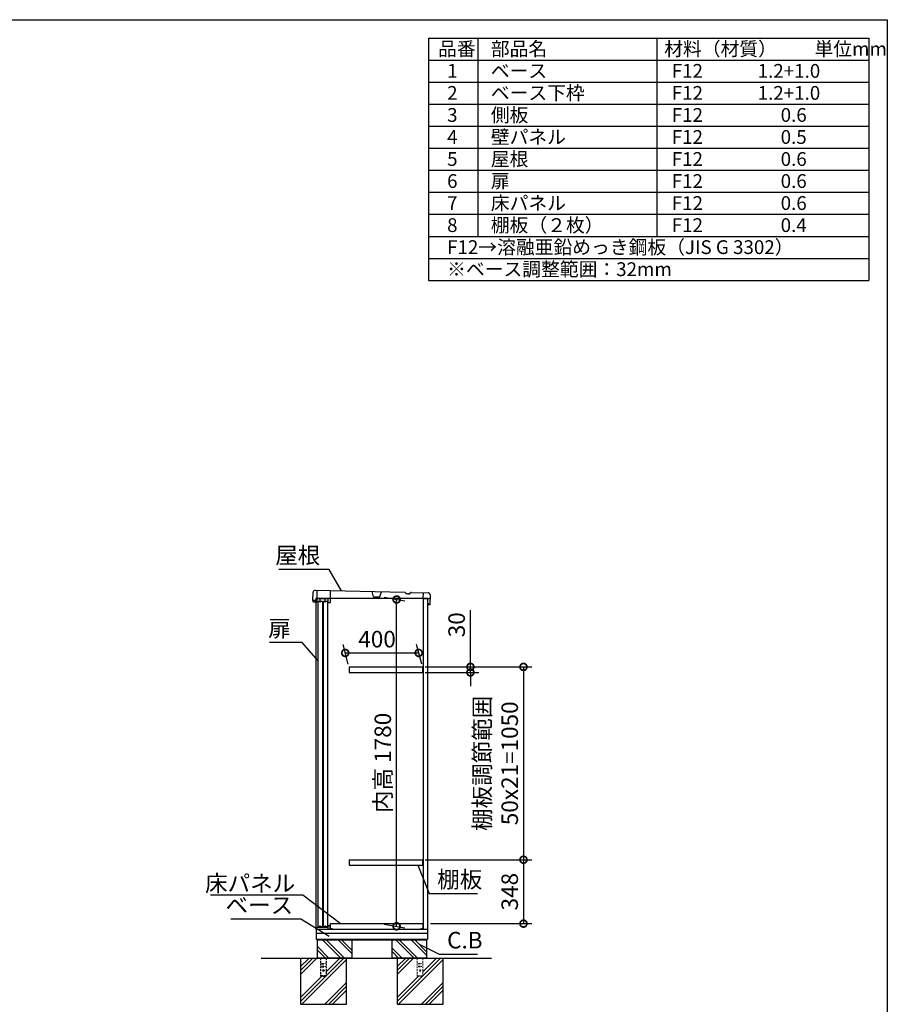
# Model space of a CAD drawing. Extents: x 9117 to 21185, y -134 to 8359.
# Drawn here: x 16457 to 21183, y 2997 to 8359 of the extents above; entities that cross this region are included whole.
import ezdxf

# ---------------------------------------------------------------- set-up
doc = ezdxf.new("R2010")
doc.units = 0
doc.header["$LTSCALE"] = 20
doc.header["$PDMODE"] = 3
doc.header["$PDSIZE"] = 2
doc.linetypes.add('HIDDEN', pattern=[0.375, 0.25, -0.125])
doc.layers.get('0').update_dxf_attribs({"linetype": 'CONTINUOUS'})
doc.layers.get('DEFPOINTS').update_dxf_attribs({"linetype": 'CONTINUOUS'})
for name, color, linetype in [('仕様書枠', 230, 'CONTINUOUS'), ('寸法', 4, 'CONTINUOUS'), ('文字', 7, 'CONTINUOUS'), ('点線', 2, 'HIDDEN'), ('細線', 5, 'CONTINUOUS'), ('部品1', 7, 'CONTINUOUS'), ('Ｇ．Ｌ', 30, 'CONTINUOUS')]:
    doc.layers.add(name, color=color, linetype=linetype)
doc.styles.add('STYLE1', font='isocp.shx', dxfattribs={"bigfont": 'bigfont.shx'})
doc.dimstyles.new('INABA_S20G', dxfattribs={"dimscale": 20, "dimtxt": 3, "dimasz": 2.5, "dimexe": 1.5, "dimexo": 0.5, "dimgap": 1, "dimtad": 3, "dimdec": 1, "dimdsep": 46, "dimtxsty": 'STYLE1', "dimblk1": 'DOTSMALL', "dimblk2": 'DOTSMALL', "dimsah": 1, "dimcen": 0, "dimclrt": 7, "dimadec": 0, "dimazin": 0, "dimtfac": 1, "dimtdec": 4, "dimtix": 1, "dimtmove": 0, "dimatfit": 3, "dimldrblk": 'DOTSMALL', "dimfxl": 1, "dimtolj": 1, "dimtzin": 0, "dimarcsym": 0})
doc.dimstyles.new('INABA_S30G', dxfattribs={"dimscale": 30, "dimtxt": 3, "dimasz": 2.5, "dimexe": 1.5, "dimexo": 0.5, "dimgap": 1, "dimtad": 3, "dimdec": 1, "dimdsep": 46, "dimtxsty": 'STYLE1', "dimblk1": 'DOTSMALL', "dimblk2": 'DOTSMALL', "dimsah": 1, "dimcen": 0, "dimclrt": 7, "dimadec": 0, "dimazin": 0, "dimtfac": 1, "dimtdec": 4, "dimtix": 1, "dimtmove": 0, "dimatfit": 3, "dimldrblk": 'DOTSMALL', "dimfxl": 1, "dimtolj": 1, "dimtzin": 0, "dimarcsym": 0})

# ---------------------------------------------------------------- blocks, each defined once
blk = doc.blocks.new('_DOTSMALL')
at = {"color": 0, "linetype": 'ByBlock', "ltscale": 50, "const_width": 0.5}
blk.add_lwpolyline([(-0.0625, 0, 1), (0.0625, 0, 1)], format="xyb", close=True, dxfattribs=at)
blk = doc.blocks.new('*D7')
at = {"layer": 'DEFPOINTS', "color": 0, "ltscale": 50}
for p in [(18630.1, 4910.5), (18250.5, 4834.3), (18650.5, 4834.3)]:
    blk.add_point(p, dxfattribs=at)
at = {"layer": '寸法', "color": 0, "lineweight": -2, "ltscale": 50}
for p, q in [((18246.5, 4849.3), (18218, 4955.5)), ((18646.5, 4849.3), (18618, 4955.5)), ((18230.1, 4910.5), (18630.1, 4910.5))]:
    blk.add_line(p, q, dxfattribs=at)
at = {"layer": '寸法', "color": 0, "lineweight": -2, "ltscale": 50, "xscale": 75, "yscale": 75, "zscale": 75, "rotation": 180}
blk.add_blockref('_DOTSMALL', (18230.1, 4910.5), dxfattribs=at)
at = {"layer": '寸法', "color": 0, "lineweight": -2, "ltscale": 50, "xscale": 75, "yscale": 75, "zscale": 75}
blk.add_blockref('_DOTSMALL', (18630.1, 4910.5), dxfattribs=at)
at = {"layer": '寸法', "color": 7, "ltscale": 50, "insert": (18403.3, 4985.5), "char_height": 90, "attachment_point": 5, "style": 'STYLE1'}
blk.add_mtext('\\A1;400', dxfattribs=at)
blk = doc.blocks.new('*D8')
at = {"layer": 'DEFPOINTS', "color": 0, "ltscale": 50}
for p in [(18426.6, 5216.3), (18509.7, 5201.6), (18426.6, 3436.3)]:
    blk.add_point(p, dxfattribs=at)
at = {"layer": '寸法', "color": 0, "lineweight": -2, "ltscale": 50}
for p, q in [((18441.6, 5213.7), (18554.7, 5193.7)), ((18509.7, 3421.7), (18509.7, 5201.6)), ((18441.6, 3433.7), (18554.7, 3413.7))]:
    blk.add_line(p, q, dxfattribs=at)
at = {"layer": '寸法', "color": 0, "lineweight": -2, "ltscale": 50, "xscale": 75, "yscale": 75, "zscale": 75}
for p, rotation in [((18509.7, 5201.6), 90), ((18509.7, 3421.7), 270)]:
    blk.add_blockref('_DOTSMALL', p, dxfattribs=dict(at, rotation=rotation))
at = {"layer": '寸法', "color": 7, "ltscale": 50, "insert": (18434.7, 4311.7), "char_height": 90, "attachment_point": 5, "rotation": 90, "style": 'STYLE1'}
blk.add_mtext('\\A1;内高 1780', dxfattribs=at)
blk = doc.blocks.new('*D9')
at = {"layer": 'DEFPOINTS', "color": 0, "ltscale": 50}
for p in [(18650.5, 4834.3), (18650.5, 4804.3), (18911.8, 4804.3)]:
    blk.add_point(p, dxfattribs=at)
at = {"layer": '寸法', "color": 0, "lineweight": -2, "ltscale": 50}
for p, q in [((18911.8, 4834.3), (18911.8, 5143.4)), ((18665.5, 4834.3), (18956.8, 4834.3)), ((18911.8, 4804.3), (18911.8, 4834.3)), ((18665.5, 4804.3), (18956.8, 4804.3)), ((18911.8, 4804.3), (18911.8, 4729.3))]:
    blk.add_line(p, q, dxfattribs=at)
at = {"layer": '寸法', "color": 0, "lineweight": -2, "ltscale": 50, "xscale": 75, "yscale": 75, "zscale": 75}
for p, rotation in [((18911.8, 4834.3), 270), ((18911.8, 4804.3), 90)]:
    blk.add_blockref('_DOTSMALL', p, dxfattribs=dict(at, rotation=rotation))
at = {"layer": '寸法', "color": 7, "ltscale": 50, "insert": (18836.8, 5063.9), "char_height": 90, "attachment_point": 5, "rotation": 90, "style": 'STYLE1'}
blk.add_mtext('\\A1;30', dxfattribs=at)
blk = doc.blocks.new('*D10')
at = {"layer": 'DEFPOINTS', "color": 0, "ltscale": 50}
for p in [(18650.5, 3784.3), (18679.5, 3436.3), (19200.9, 3436.3)]:
    blk.add_point(p, dxfattribs=at)
at = {"layer": '寸法', "color": 0, "lineweight": -2, "ltscale": 50}
for p, q in [((18665.5, 3784.3), (19245.9, 3784.3)), ((19200.9, 3784.3), (19200.9, 3436.3)), ((18694.5, 3436.3), (19245.9, 3436.3))]:
    blk.add_line(p, q, dxfattribs=at)
at = {"layer": '寸法', "color": 0, "lineweight": -2, "ltscale": 50, "xscale": 75, "yscale": 75, "zscale": 75}
for p, rotation in [((19200.9, 3784.3), 90), ((19200.9, 3436.3), 270)]:
    blk.add_blockref('_DOTSMALL', p, dxfattribs=dict(at, rotation=rotation))
at = {"layer": '寸法', "color": 7, "ltscale": 50, "insert": (19125.9, 3610.3), "char_height": 90, "attachment_point": 5, "rotation": 90, "style": 'STYLE1'}
blk.add_mtext('\\A1;348', dxfattribs=at)
blk = doc.blocks.new('*D11')
at = {"layer": 'DEFPOINTS', "color": 0, "ltscale": 50}
for p in [(18650.5, 4834.3), (18650.5, 3784.3), (19200.9, 3784.3)]:
    blk.add_point(p, dxfattribs=at)
at = {"layer": '寸法', "color": 0, "lineweight": -2, "ltscale": 50}
for p, q in [((18665.5, 4834.3), (19245.9, 4834.3)), ((19200.9, 4834.3), (19200.9, 3784.3)), ((18665.5, 3784.3), (19245.9, 3784.3))]:
    blk.add_line(p, q, dxfattribs=at)
at = {"layer": '寸法', "color": 0, "lineweight": -2, "ltscale": 50, "xscale": 75, "yscale": 75, "zscale": 75}
for p, rotation in [((19200.9, 4834.3), 90), ((19200.9, 3784.3), 270)]:
    blk.add_blockref('_DOTSMALL', p, dxfattribs=dict(at, rotation=rotation))
at = {"layer": '寸法', "color": 7, "ltscale": 50, "insert": (19050.9, 4309.3), "char_height": 90, "attachment_point": 5, "rotation": 90, "style": 'STYLE1'}
blk.add_mtext('\\A1;棚板調節範囲\\P50x21=1050', dxfattribs=at)

msp = doc.modelspace()

# ---------------------------------------------------------------- linework, layer by layer
at = {"layer": '仕様書枠', "ltscale": 50}
for p, q in [((9117.38, 8359.26), (21182.78, 8359.26)), ((21182.78, 8359.26), (21182.78, 30.06)), ((18682.78, 8259.26), (18682.78, 6939.26)), ((18682.78, 8259.26), (21082.78, 8259.26)), ((18952.78, 8259.26), (18952.78, 7179.26)), ((19927.78, 8259.26), (19927.78, 7179.26)), ((21082.78, 8259.26), (21082.78, 6939.26)), ((18682.78, 8139.26), (21082.78, 8139.26)), ((18682.78, 8019.26), (21082.78, 8019.26)), ((18682.78, 7899.26), (21082.78, 7899.26)), ((18682.78, 7779.26), (21082.78, 7779.26)), ((18682.78, 7659.26), (21082.78, 7659.26)), ((18682.78, 7539.26), (21082.78, 7539.26)), ((18682.78, 7419.26), (21082.78, 7419.26)), ((18682.78, 7299.26), (21082.78, 7299.26)), ((18682.78, 7179.26), (21082.78, 7179.26)), ((18682.78, 7059.26), (21082.78, 7059.26)), ((18682.78, 6939.26), (21082.78, 6939.26))]:
    msp.add_line(p, q, dxfattribs=at)
at = {"layer": '文字', "ltscale": 50}
msp.add_line((18655.51, 3406.34), (18655.51, 5206.34), dxfattribs=at)
at = {"layer": '点線', "ltscale": 2}
for p, q in [((18095.51, 3248.34), (18095.51, 3150.34)), ((18103.01, 3219.34), (18118.01, 3219.34)), ((18103.01, 3219.34), (18103.01, 3216.34)), ((18118.01, 3219.34), (18118.01, 3216.34)), ((18125.51, 3248.34), (18125.51, 3150.34)), ((18103.01, 3216.34), (18118.01, 3216.34)), ((18103.01, 3204.34), (18118.01, 3204.34)), ((18103.01, 3204.34), (18103.01, 3201.34)), ((18103.01, 3201.34), (18118.01, 3201.34)), ((18118.01, 3204.34), (18118.01, 3201.34)), ((18125.51, 3152.64), (18095.51, 3152.64)), ((18095.51, 3150.34), (18125.51, 3150.34))]:
    msp.add_line(p, q, dxfattribs=at)
at = {"layer": '点線', "lineweight": 5, "ltscale": 2}
for p, q in [((18622.01, 3248.34), (18622.01, 3150.34)), ((18629.51, 3219.34), (18629.51, 3216.34)), ((18629.51, 3219.34), (18644.51, 3219.34)), ((18644.51, 3219.34), (18644.51, 3216.34)), ((18652.01, 3248.34), (18652.01, 3150.34)), ((18629.51, 3216.34), (18644.51, 3216.34)), ((18629.51, 3204.34), (18629.51, 3201.34)), ((18629.51, 3204.34), (18644.51, 3204.34)), ((18629.51, 3201.34), (18644.51, 3201.34)), ((18644.51, 3204.34), (18644.51, 3201.34)), ((18652.01, 3152.64), (18622.01, 3152.64)), ((18622.01, 3150.34), (18652.01, 3150.34))]:
    msp.add_line(p, q, dxfattribs=at)
at = {"layer": '点線', "ltscale": 2}
msp.add_circle((18110.51, 3180.84), 4, dxfattribs=at)
at = {"layer": '点線', "lineweight": 5, "ltscale": 2}
msp.add_circle((18637.01, 3180.84), 4, dxfattribs=at)
at = {"layer": '細線'}
for p, q in [((18206.73, 3248.34), (18106.73, 3348.34)), ((18223.51, 3250.39), (18125.55, 3348.34)), ((18266.51, 3273.08), (18191.25, 3348.34)), ((18266.51, 3291.91), (18210.07, 3348.34)), ((18605.23, 3248.34), (18505.23, 3348.34)), ((18624.05, 3248.34), (18524.05, 3348.34)), ((18673.51, 3264.58), (18589.75, 3348.34)), ((18673.51, 3283.41), (18608.57, 3348.34)), ((18141.03, 3248.34), (18076.51, 3312.87)), ((18122.21, 3248.34), (18076.51, 3294.04)), ((18539.53, 3248.34), (18483.51, 3304.37)), ((18520.71, 3248.34), (18483.51, 3285.54))]:
    msp.add_line(p, q, dxfattribs=at)
at = {"layer": '細線', "ltscale": 50}
for p, q in [((18032.85, 3248.34), (17986.51, 3202.01)), ((18054.06, 3248.34), (17986.51, 3180.79)), ((18075.27, 3248.34), (17986.51, 3159.58)), ((18236.51, 3241.67), (17993.19, 2998.34)), ((18221.97, 3248.34), (18125.51, 3151.88)), ((18200.76, 3248.34), (18125.51, 3173.09)), ((18601.77, 3248.34), (18513.01, 3159.58)), ((18580.56, 3248.34), (18513.01, 3180.79)), ((18559.35, 3248.34), (18513.01, 3202.01)), ((18763.01, 3241.67), (18519.69, 2998.34)), ((18727.26, 3248.34), (18652.01, 3173.09)), ((18748.47, 3248.34), (18652.01, 3151.88)), ((18102.76, 3150.34), (17986.51, 3034.09)), ((18123.97, 3150.34), (17986.51, 3012.88)), ((18236.51, 3116.18), (18118.67, 2998.34)), ((18650.47, 3150.34), (18513.01, 3012.88)), ((18629.26, 3150.34), (18513.01, 3034.09)), ((18763.01, 3116.18), (18645.17, 2998.34)), ((18236.51, 3094.97), (18139.89, 2998.34)), ((18236.51, 3073.75), (18161.1, 2998.34)), ((18763.01, 3094.97), (18666.39, 2998.34)), ((18763.01, 3073.75), (18687.6, 2998.34))]:
    msp.add_line(p, q, dxfattribs=at)
at = {"layer": '部品1', "ltscale": 50}
for p, q in [((18054.14, 5196.68), (18055.14, 5241.67)), ((18065.36, 5251.45), (18553.78, 5240.64)), ((18590.7, 5239.82), (18682.21, 5237.79)), ((18679.51, 3406.34), (18679.51, 5206.34)), ((18691.98, 5227.57), (18690.76, 5172.59)), ((18068.64, 5196.36), (18054.14, 5196.68)), ((18054.47, 5188.7), (18054.64, 5196.67)), ((18057.92, 5186.6), (18054.47, 5188.7)), ((18076.42, 5186.19), (18057.92, 5186.6)), ((18068.42, 5186.37), (18068.64, 5196.36)), ((18069.51, 5185.93), (18069.51, 3406.34)), ((18105.22, 5190.72), (18083.22, 5190.72)), ((18083.22, 3419.22), (18083.22, 5190.72)), ((18105.22, 5190.72), (18105.22, 3419.22)), ((18133.22, 5190.72), (18111.22, 5190.72)), ((18111.22, 3419.22), (18111.22, 5190.72)), ((18133.22, 5190.72), (18133.22, 3419.22)), ((18136.9, 5184.85), (18148.9, 5184.58)), ((18680.94, 5180.81), (18680.77, 5172.81)), ((18690.76, 5172.59), (18680.77, 5172.81)), ((18069.51, 3406.34), (18679.51, 3406.34)), ((18072.51, 3406.34), (18072.51, 3351.34)), ((18677.51, 3382.34), (18072.51, 3382.34)), ((18105.22, 3419.22), (18083.22, 3419.22)), ((18133.22, 3419.22), (18111.22, 3419.22)), ((18677.51, 3406.34), (18677.51, 3351.34)), ((18072.51, 3351.34), (18677.51, 3351.34)), ((18076.51, 3351.34), (18076.51, 3348.34)), ((18076.51, 3348.34), (18076.51, 3248.34)), ((18076.51, 3348.34), (18673.51, 3348.34)), ((18266.51, 3348.34), (18266.51, 3248.34)), ((18483.51, 3348.34), (18483.51, 3248.34)), ((18673.51, 3351.34), (18673.51, 3348.34)), ((18673.51, 3348.34), (18673.51, 3248.34)), ((17986.51, 3248.34), (17986.51, 2998.34)), ((18266.51, 3248.34), (18076.51, 3248.34)), ((18266.51, 3248.34), (18076.51, 3248.34)), ((18236.51, 2998.34), (18236.51, 3248.34)), ((18673.51, 3248.34), (18483.51, 3248.34)), ((18673.51, 3248.34), (18483.51, 3248.34)), ((18513.01, 3248.34), (18513.01, 2998.34)), ((18763.01, 2998.34), (18763.01, 3248.34)), ((17986.51, 2998.34), (18236.51, 2998.34)), ((18513.01, 2998.34), (18763.01, 2998.34))]:
    msp.add_line(p, q, dxfattribs=at)
at = {"layer": '部品1', "ltscale": 2}
for p, q in [((18069.51, 5206.34), (18069.51, 5185.93)), ((18679.51, 5206.34), (18069.51, 5206.34)), ((18076.42, 5186.19), (18077.85, 5251.17)), ((18076.89, 5207.68), (18137.38, 5206.34)), ((18092.91, 5185.82), (18093.39, 5207.32)), ((18120.9, 5185.2), (18121.38, 5206.7)), ((18136.9, 5184.85), (18137.38, 5206.34)), ((18148.9, 5184.58), (18150.34, 5249.57)), ((18384.16, 5216.38), (18376.33, 5244.56)), ((18384.16, 5216.38), (18419.15, 5215.61)), ((18419.15, 5215.61), (18428.22, 5243.42)), ((18575.39, 5231.45), (18568.69, 5231.6)), ((18654.21, 5238.41), (18653.52, 5206.92)), ((18653.52, 5206.92), (18691.51, 5206.08)), ((18250.51, 4834.34), (18250.51, 4804.34)), ((18650.51, 4834.34), (18650.51, 4804.34)), ((18250.51, 3784.34), (18250.51, 3754.34)), ((18650.51, 3784.34), (18650.51, 3754.34)), ((18150.51, 3406.34), (18150.51, 3436.34)), ((18150.51, 3436.34), (18652.01, 3436.34)), ((18652.01, 3436.34), (18652.01, 3406.34)), ((18073.51, 3413.34), (18078.51, 3416.34)), ((18073.51, 3406.34), (18073.51, 3413.34)), ((18078.51, 3416.34), (18136.51, 3416.34)), ((18094.01, 3416.34), (18094.01, 3426.84)), ((18122.01, 3416.34), (18122.01, 3426.84)), ((18136.51, 3416.34), (18136.51, 3426.34)), ((18136.51, 3426.34), (18149.51, 3426.34)), ((18137.51, 3425.34), (18148.51, 3425.34)), ((18137.51, 3406.34), (18137.51, 3425.34)), ((18148.51, 3406.34), (18148.51, 3425.34)), ((18149.51, 3422.34), (18149.51, 3426.34)), ((18157.51, 3406.34), (18150.51, 3406.34)), ((18157.51, 3411.34), (18157.51, 3406.34)), ((18645.01, 3406.34), (18645.01, 3411.34)), ((18652.01, 3406.34), (18645.01, 3406.34)), ((18653.01, 3412.34), (18653.01, 3406.34))]:
    msp.add_line(p, q, dxfattribs=at)
at = {"layer": '部品1', "ltscale": 5}
for p, q in [((18250.51, 4834.34), (18650.51, 4834.34)), ((18250.51, 4804.34), (18650.51, 4804.34)), ((18250.51, 3784.34), (18650.51, 3784.34)), ((18250.51, 3754.34), (18650.51, 3754.34))]:
    msp.add_line(p, q, dxfattribs=at)
at = {"layer": '部品1', "ltscale": 50}
for centre, start, end in [((18065.14, 5241.45), 88.73167, 178.73167), ((18681.98, 5227.79), 358.73167, 88.73167)]:
    msp.add_arc(centre, 10, start, end, dxfattribs=at)
at = {"layer": '部品1', "ltscale": 2}
for centre, radius, start, end in [((18553.65, 5234.64), 6, 28.92101, 88.7318), ((18568.97, 5243.1), 11.5, 208.92101, 268.7318), ((18575.64, 5242.95), 11.5, 268.73153, 328.54232), ((18590.57, 5233.82), 6, 88.73153, 148.54232)]:
    msp.add_arc(centre, radius, start, end, dxfattribs=at)
at = {"layer": 'Ｇ．Ｌ', "ltscale": 50}
for p, q in [((17772.42, 3248.34), (19026.55, 3248.34)), ((17871.79, 3248.34), (18969.84, 3248.34))]:
    msp.add_line(p, q, dxfattribs=at)

# ---------------------------------------------------------------- texts
at = {"layer": '寸法', "color": 7, "ltscale": 50, "char_height": 90, "attachment_point": 5, "style": 'STYLE1'}
for s, insert in [('屋根', (17971.13, 5430.65)), ('扉', (17871.68, 5031.85)), ('\\A1;床パネル', (17712.11, 3655.8)), ('棚板', (18853.76, 3664.94)), ('ベース', (17762.04, 3524.8)), ('C.B', (18881.47, 3334.41))]:
    msp.add_mtext(s, dxfattribs=dict(at, insert=insert))
at = {"layer": '文字', "color": 7, "ltscale": 50, "style": 'STYLE1'}
for s, p in [('品番', (18735.57, 8162.96)), ('部品名', (19023.01, 8162.96)), ('材料（材質）\u3000\u3000単位mm', (19967.57, 8162.96)), ('1', (18784.94, 8042.96)), ('ベース', (19023.01, 8042.96)), ('F12             1.2+1.0', (20008.63, 8042.96)), ('2', (18784.94, 7922.96)), ('ベース下枠', (19023.01, 7922.96)), ('F12             1.2+1.0', (20008.63, 7922.96)), ('側板', (19023.01, 7802.96)), ('3', (18784.94, 7802.96)), ('F12             \u3000 0.6', (20008.63, 7802.96)), ('4', (18784.94, 7682.96)), ('壁パネル', (19023.01, 7682.96)), ('F12             \u3000 0.5', (20008.63, 7682.96)), ('5', (18784.94, 7562.96)), ('屋根', (19023.01, 7562.96)), ('F12             \u3000 0.6', (20008.63, 7562.96)), ('6', (18784.94, 7442.96)), ('扉', (19023.01, 7442.96)), ('F12             \u3000 0.6', (20008.63, 7442.96)), ('床パネル', (19023.01, 7322.96)), ('7', (18784.94, 7322.96)), ('F12             \u3000 0.6', (20008.63, 7322.96)), ('8', (18784.94, 7202.96)), ('棚板（２枚）', (19023.01, 7202.96)), ('F12             \u3000 0.4', (20008.63, 7202.96)), ('F12→溶融亜鉛めっき鋼板（JIS G 3302）', (18784.94, 7082.96)), ('※ベース調整範囲：32mm', (18784.94, 6962.96))]:
    msp.add_text(s, height=75, dxfattribs=at).set_placement(p)

# ---------------------------------------------------------------- dimensions: what is measured, and where the dimension line sits
at = {"layer": '寸法', "ltscale": 50}
for base, p1, p2, text, picture, middle in [((18509.74, 5201.64), (18426.57, 3436.34), (18426.57, 5216.31), '内高 <>', '*D8', (18434.74, 4311.66)), ((19200.95, 3784.34), (18650.51, 4834.34), (18650.51, 3784.34), '棚板調節範囲\\P50x21=<>', '*D11', (19050.94, 4309.34))]:
    dim = msp.add_linear_dim(base=base, p1=p1, p2=p2, angle=90, text=text, dimstyle='INABA_S30G', dxfattribs=at)
    dim.commit()
    dim.dimension.update_dxf_attribs({"geometry": picture, "text_midpoint": middle})
dim = msp.add_linear_dim(base=(18911.85, 4804.34), p1=(18650.51, 4834.34), p2=(18650.51, 4804.34), angle=90, dimstyle='INABA_S30G', dxfattribs=at)
dim.commit()
dim.dimension.update_dxf_attribs({"geometry": '*D9', "text_midpoint": (18911.85, 5063.88), "dimtype": 160})
dim = msp.add_linear_dim(base=(18630.11, 4910.48), p1=(18250.51, 4834.34), p2=(18650.51, 4834.34), dimstyle='INABA_S30G', dxfattribs=at)
dim.commit()
dim.dimension.update_dxf_attribs({"geometry": '*D7', "text_midpoint": (18403.31, 4910.48), "dimtype": 160})
dim = msp.add_linear_dim(base=(19200.95, 3436.34), p1=(18650.51, 3784.34), p2=(18679.51, 3436.34), angle=90, dimstyle='INABA_S30G', dxfattribs=at)
dim.commit()
dim.dimension.update_dxf_attribs({"geometry": '*D10', "text_midpoint": (19125.95, 3610.34)})

# ---------------------------------------------------------------- leaders
at = {"layer": '寸法', "ltscale": 50, "has_arrowhead": 0, "annotation_type": 0, "has_hookline": 1}
for points, hookline_direction, text_width in [([(18209.15, 5249.33), (18143.13, 5365.65), (18093.13, 5365.65)], 1, 204), ([(18082.71, 4867.05), (17995.68, 4966.85), (17945.68, 4966.85)], 1, 108), ([(18626.14, 3754.34), (18687.76, 3599.94), (18737.76, 3599.94)], 0, 192), ([(18202.72, 3436.34), (17998.11, 3590.8), (17948.11, 3590.8)], 1, 432), ([(18141.94, 3366.02), (17987.29, 3459.8), (17937.29, 3459.8)], 1, 310.5), ([(18632.71, 3324.21), (18741.87, 3269.41), (18791.87, 3269.41)], 0, 139.19)]:
    msp.add_leader(points, dimstyle='INABA_S20G', override={"dimtdec": 1, "dimtix": 0}, dxfattribs=dict(at, hookline_direction=hookline_direction, text_width=text_width))

doc.saveas('drawing.dxf')
